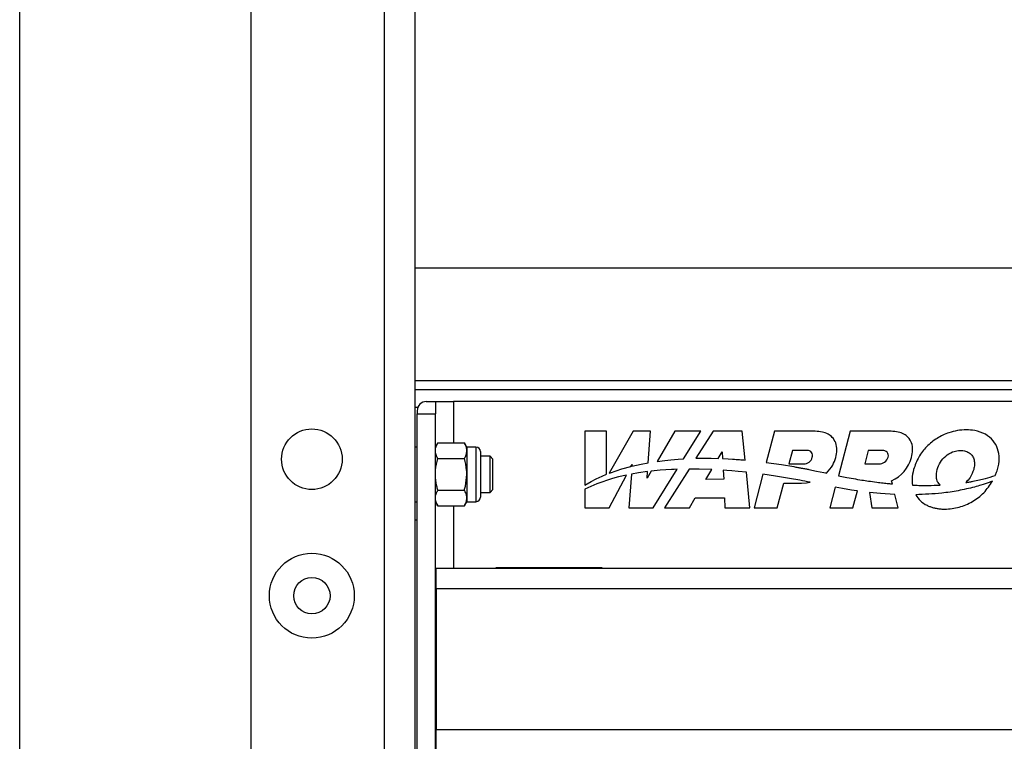
# Model space of a CAD drawing. Units: millimetres. Extents: x 164 to 4020, y 78 to 5760.
# Drawn here: x 420 to 745, y 4363 to 4600 of the extents above; entities that cross this region are included whole.
import ezdxf

# ---------------------------------------------------------------- set-up
doc = ezdxf.new("R2010")
doc.units = ezdxf.units.MM
doc.header["$LTSCALE"] = 20

msp = doc.modelspace()

# ---------------------------------------------------------------- linework, layer by layer
at = {"color": 7, "linetype": 'Continuous', "lineweight": 25}
for p, q in [((420, 80), (420, 5760)), ((496.3868905, 3491.5249767), (496.3868905, 5291.5249767)), ((540.3868905, 3485.5249767), (540.3868905, 5287.5249767)), ((550.3868905, 5287.5249767), (550.3868905, 3485.5249767)), ((983.3868905, 4518.5249767), (550.3868905, 4518.5249767)), ((550.3868905, 4481.5249767), (983.3868905, 4481.5249767)), ((550.3868905, 4478.5249767), (983.3868905, 4478.5249767)), ((554.1368905, 4474.5249767), (557.1368905, 4474.5249767)), ((557.1368905, 4474.5249767), (557.1368905, 4470.5249767)), ((557.1368905, 4474.5249767), (563.1368905, 4474.5249767)), ((983.3868905, 4474.5249767), (563.1368905, 4474.5249767)), ((563.1368905, 4474.5249767), (563.1368905, 4460.9172815)), ((551.3223796, 4472.5249767), (550.3868905, 4472.5249767)), ((551.1368905, 4471.5249767), (551.1368905, 4470.5249767)), ((551.1368905, 4470.5249767), (557.1368905, 4470.5249767)), ((551.1368905, 3528.5249767), (551.1368905, 4470.5249767)), ((557.1368905, 3528.5249767), (557.1368905, 4470.5249767)), ((613.6281156, 4464.7265277), (606.4342881, 4464.7265277)), ((606.4342881, 4464.7265277), (606.4342881, 4446.9627427)), ((613.6281156, 4450.5422057), (613.6281156, 4464.7265277)), ((622.338024, 4464.7265277), (614.5221283, 4450.8933409)), ((628.0812617, 4464.7265277), (622.338024, 4464.7265277)), ((627.35637, 4454.3569091), (628.0812617, 4464.7265277)), ((636.1265142, 4464.7265277), (630.2626621, 4454.8180773)), ((644.7032398, 4464.7265277), (636.1265142, 4464.7265277)), ((639.0496667, 4455.6803082), (644.7032398, 4464.7265277)), ((648.7679716, 4464.7265277), (643.1055778, 4455.8340753)), ((658.3649168, 4464.7265277), (648.7679716, 4464.7265277)), ((659.3228983, 4455.2288276), (658.3649168, 4464.7265277)), ((669.0202125, 4464.7265277), (666.2705386, 4454.4647198)), ((682.4712378, 4464.7265277), (669.0202125, 4464.7265277)), ((694.0328571, 4464.7265277), (690.1036058, 4450.0622756)), ((707.4838825, 4464.7265277), (694.0328571, 4464.7265277)), ((557.9407381, 4460.9172815), (557.1368905, 4459.5249767)), ((557.9407381, 4460.9172815), (566.7030429, 4460.9172815)), ((567.5068905, 4459.5249767), (566.7030429, 4460.9172815)), ((551.1368905, 4459.5249767), (550.3868905, 4459.5249767)), ((570.5268905, 4459.5249767), (567.5068905, 4459.5249767)), ((567.5068905, 4459.5249767), (567.5068905, 4458.3192053)), ((567.5068905, 4458.3192053), (567.5068905, 4450.5249767)), ((570.5268905, 4459.5249767), (570.5268905, 4441.5249767)), ((572.0368905, 4458.0149767), (572.0368905, 4443.0349767)), ((650.4551583, 4455.7871258), (651.7644098, 4458.0010724)), ((651.7644098, 4458.0010724), (651.8903488, 4455.7309883)), ((674.9516986, 4458.3790453), (673.7671558, 4453.9583421)), ((679.7879916, 4458.3790453), (674.9516986, 4458.3790453)), ((699.9643432, 4458.3790453), (698.7798005, 4453.9583421)), ((704.6115963, 4458.3790453), (699.9643432, 4458.3790453)), ((557.9407381, 4455.7211291), (566.7030429, 4455.7211291)), ((575.1728905, 4456.5249767), (572.0368905, 4456.5249767)), ((576.1368905, 4455.5609767), (575.1728905, 4456.5249767)), ((575.1728905, 4450.5249767), (575.1728905, 4456.5249767)), ((576.1368905, 4450.5249767), (576.1368905, 4455.5609767)), ((621.6744713, 4453.1392151), (622.0292007, 4453.8071894)), ((622.0292007, 4453.8071894), (621.9845052, 4453.218198)), ((673.7671558, 4453.9583421), (678.6034488, 4453.9583421)), ((698.7798005, 4453.9583421), (703.4271777, 4453.9583421)), ((567.5068905, 4450.5249767), (567.5068905, 4442.730748)), ((575.1728905, 4444.5249767), (575.1728905, 4450.5249767)), ((576.1368905, 4445.4889767), (576.1368905, 4450.5249767)), ((614.4442665, 4439.5249767), (620.1528509, 4450.2739229)), ((621.7858979, 4450.6069165), (620.9431672, 4439.5249767)), ((628.3608113, 4451.6042829), (627.0036311, 4449.3109579)), ((627.0036311, 4449.3109579), (627.1537881, 4451.4589625)), ((628.9531455, 4439.5249767), (636.884874, 4452.2166133)), ((640.849994, 4452.2917568), (632.7205305, 4439.5249767)), ((646.3686691, 4448.8768655), (648.2902442, 4452.1263158)), ((652.1024672, 4451.9042373), (652.2691503, 4448.8981045)), ((660.9068605, 4439.5249767), (659.727286, 4451.2186259)), ((665.2187602, 4450.5394732), (662.2674017, 4439.5249767)), ((680.3456939, 4452.1331442), (682.8295448, 4451.6304867)), ((682.8295448, 4451.6304867), (685.3046015, 4451.0899402)), ((652.2691503, 4448.8981045), (646.3686691, 4448.8768655)), ((669.899797, 4439.5249767), (672.0663042, 4447.6105958)), ((672.0663042, 4447.6105958), (677.8849343, 4447.6105958)), ((707.9111203, 4447.3924898), (707.6542917, 4448.4417661)), ((557.9407381, 4445.3288243), (566.7030429, 4445.3288243)), ((572.0368905, 4444.5249767), (575.1728905, 4444.5249767)), ((575.1728905, 4444.5249767), (576.1368905, 4445.4889767)), ((606.4342881, 4445.6005869), (606.4342881, 4439.5249767)), ((689.0851172, 4446.2613573), (687.2800464, 4439.5249767)), ((694.9124416, 4439.5249767), (696.3958216, 4445.0614131)), ((700.3300379, 4444.567571), (701.1466615, 4439.5249767)), ((709.8369105, 4439.5249767), (708.7649214, 4443.9044407)), ((550.3868905, 4441.5249767), (551.1368905, 4441.5249767)), ((557.1368905, 4441.5249767), (557.9407381, 4440.1326718)), ((566.7030429, 4440.1326718), (567.5068905, 4441.5249767)), ((567.5068905, 4442.730748), (567.5068905, 4441.5249767)), ((567.5068905, 4441.5249767), (570.5268905, 4441.5249767)), ((640.9950654, 4439.5249767), (642.8482035, 4442.7743028)), ((642.8482035, 4442.7743028), (652.5206654, 4442.7743028)), ((652.5206654, 4442.7743028), (652.6322014, 4439.5249767)), ((557.9407381, 4440.1326718), (566.7030429, 4440.1326718)), ((563.1368905, 4440.1326718), (563.1368905, 4419.5249767)), ((606.4342881, 4439.5249767), (614.4442665, 4439.5249767)), ((620.9431672, 4439.5249767), (628.9531455, 4439.5249767)), ((632.7205305, 4439.5249767), (640.9950654, 4439.5249767)), ((652.6322014, 4439.5249767), (660.9068605, 4439.5249767)), ((662.2674017, 4439.5249767), (669.899797, 4439.5249767)), ((687.2800464, 4439.5249767), (694.9124416, 4439.5249767)), ((701.1466615, 4439.5249767), (709.8369105, 4439.5249767)), ((550.3868905, 4435.5249767), (551.1368905, 4435.5249767)), ((557.1368905, 4419.5249767), (557.3868905, 4419.5249767)), ((1434.8868905, 4419.5249767), (557.3868905, 4419.5249767)), ((557.3868905, 4412.7883767), (557.3868905, 4419.5249767)), ((612.1368905, 4419.7249767), (577.1368905, 4419.7249767)), ((577.1368905, 4419.7249767), (577.1368905, 4419.5249767)), ((612.1368905, 4419.5249767), (612.1368905, 4419.7249767)), ((557.1368905, 4413.5249767), (557.3868905, 4413.5249767)), ((1434.8868905, 4412.7883767), (557.3868905, 4412.7883767)), ((557.3868905, 4412.7883767), (557.3868905, 4366.2615767)), ((1434.8868905, 4366.2615767), (557.3868905, 4366.2615767)), ((557.3868905, 4359.5249767), (557.3868905, 4366.2615767)), ((557.3868905, 4365.5249767), (557.1368905, 4365.5249767))]:
    msp.add_line(p, q, dxfattribs=at)
at = {"color": 7, "linetype": 'Continuous', "lineweight": 25, "flags": 128}
for points in [[(621.9845052, 4453.218198), (624.9830101, 4453.90201), (627.35637, 4454.3569091)], [(630.2626621, 4454.8180773), (632.8253658, 4455.1488063), (634.8420993, 4455.3617225)], [(634.8420993, 4455.3617225), (637.1972059, 4455.5598738), (639.0496667, 4455.6803082)], [(643.1055778, 4455.8340753), (644.1825459, 4455.8541314), (645.0286433, 4455.862394)], [(645.0286433, 4455.862394), (648.0685567, 4455.8492198), (650.4551583, 4455.7871258)], [(651.8903488, 4455.7309883), (653.7478333, 4455.6406706), (655.2061246, 4455.5568529)], [(666.2705386, 4454.4647198), (671.3718159, 4453.7370874), (675.3627148, 4453.0720096)], [(610.2097465, 4449.0245452), (612.1110326, 4449.9030952), (613.6281156, 4450.5422057)], [(614.5221283, 4450.8933409), (614.7388275, 4450.9783272), (614.9093994, 4451.0443741)], [(614.9093994, 4451.0443741), (618.6719523, 4452.3063337), (621.6744713, 4453.1392151)], [(620.1528509, 4450.2739229), (617.5635654, 4449.6683686), (615.5449709, 4449.1246544)], [(627.1537881, 4451.4589625), (624.1403585, 4451.0242781), (621.7858979, 4450.6069165)], [(635.0762012, 4452.1456923), (631.3111024, 4451.8954604), (628.3608113, 4451.6042829)], [(636.884874, 4452.2166133), (635.871874, 4452.180302), (635.0762012, 4452.1456923)], [(648.2902442, 4452.1263158), (644.1233883, 4452.2658275), (640.849994, 4452.2917568)], [(654.916455, 4451.6867544), (653.3409891, 4451.8138626), (652.1024672, 4451.9042373)], [(659.727286, 4451.2186259), (657.0343223, 4451.4964043), (654.916455, 4451.6867544)], [(674.6604491, 4449.06988), (669.3790528, 4449.9423831), (665.2187602, 4450.5394732)], [(685.3046015, 4451.0899402), (685.8095682, 4450.9790072), (686.2048391, 4450.8920817)], [(615.5449709, 4449.1246544), (610.3601959, 4447.3703289), (606.4342881, 4445.6005869)], [(606.4342881, 4446.9627427), (608.5236747, 4448.1620941), (610.2097465, 4449.0245452)], [(677.8849343, 4447.6105958), (679.5379936, 4447.7145583), (680.7659927, 4447.9335287)], [(690.1036058, 4450.0622756), (690.1483954, 4450.0530833), (690.1835938, 4450.0458805)], [(690.1835938, 4450.0458805), (692.9182143, 4449.5143191), (695.070314, 4449.1181936)], [(740.943909, 4448.3026689), (740.3295756, 4448.0664658), (739.8448193, 4447.8863339)], [(694.4517654, 4445.3441036), (691.4424908, 4445.8320472), (689.0851172, 4446.2613573)], [(696.3958216, 4445.0614131), (695.3065956, 4445.2165614), (694.4517654, 4445.3441036)], [(708.7649214, 4443.9044407), (704.0348827, 4444.2071915), (700.3300379, 4444.567571)], [(714.5266304, 4446.9601374), (714.6783294, 4446.9541371), (714.7975214, 4446.94958)]]:
    msp.add_lwpolyline(points, dxfattribs=at)
at = {"color": 7, "linetype": 'Continuous', "lineweight": 25}
for centre, radius in [((516.3868905, 4455.5249767), 10), ((516.3868905, 4410.5249767), 14), ((516.3868905, 4410.5249767), 6)]:
    msp.add_circle(centre, radius, dxfattribs=at)
for centre, radius, start, end in [((554.1368905, 4471.5249767), 3, 90.000000001, 179.999999999), ((570.5268905, 4458.0149767), 1.51, 0, 90), ((679.9357525, 4456.723732), 1.6618952, 339.788375288, 95.100966783), ((704.8504496, 4456.6617751), 1.7338015, 344.127095607, 97.918407372), ((678.6002905, 4456.9663887), 3.0080483, 270.060157374, 344.243733451), ((703.4766752, 4457.1472321), 3.1892741, 269.110734797, 342.48820725), ((703.0721552, 4459.0433863), 11.549473, 293.374530177, 345.102686227), ((570.5268905, 4443.0349767), 1.51, 270, 0)]:
    msp.add_arc(centre, radius, start, end, dxfattribs=at)
for points, knots in [([(689.2207841, 4456.0741613), (689.3917573, 4456.9173218), (689.714895, 4458.5108873), (689.3525383, 4460.8732915), (688.2742689, 4462.7065679), (686.6717409, 4463.9117183), (684.7192202, 4464.6147652), (683.2616523, 4464.6872308), (682.4712378, 4464.7265277)], [0, 0, 0, 0, 0.1954722097, 0.3694406564, 0.5332804122, 0.6679270946, 0.8199224778, 1, 1, 1, 1]), ([(714.2334288, 4456.0741613), (714.4044019, 4456.9173218), (714.7275396, 4458.5108873), (714.365183, 4460.8732915), (713.2869136, 4462.7065679), (711.6843856, 4463.9117183), (709.7318649, 4464.6147652), (708.2742969, 4464.6872308), (707.4838825, 4464.7265277)], [0, 0, 0, 0, 0.1954722097, 0.3694406564, 0.5332804122, 0.6679270946, 0.8199224778, 1, 1, 1, 1]), ([(742.6336782, 4452.0914997), (742.8804406, 4453.3107831), (743.3418512, 4455.5906688), (742.8148305, 4458.9314822), (741.2597922, 4461.799154), (738.5784049, 4463.9748401), (735.3904294, 4465.0241963), (732.2461949, 4465.2786325), (729.3733337, 4465.0370868), (726.0774858, 4464.2059193), (722.5522322, 4462.5351263), (719.1477614, 4459.7868445), (716.3895101, 4456.2929153), (715.4053483, 4453.5108204), (714.9086849, 4452.1068186)], [0, 0, 0, 0, 0.0860125321, 0.1608311434, 0.2300711241, 0.3085669735, 0.3948463462, 0.4595015138, 0.5271756903, 0.5945042853, 0.6951694866, 0.7958362713, 0.8969674857, 1, 1, 1, 1]), ([(557.1368905, 4458.3192053), (557.1378503, 4458.3807881), (557.1451188, 4458.847148), (557.3206823, 4459.7264462), (557.732794, 4460.5179189), (557.9407381, 4460.9172815)], [0, 0, 0, 0, 0.0700900317, 0.5307844344, 1, 1, 1, 1]), ([(567.5068905, 4458.3192053), (567.5059307, 4458.3807881), (567.4986622, 4458.847148), (567.3230987, 4459.7264462), (566.910987, 4460.5179189), (566.7030429, 4460.9172815)], [0, 0, 0, 0, 0.0700900317, 0.5307844344, 1, 1, 1, 1]), ([(557.9407381, 4455.7211291), (557.7160643, 4456.1430681), (557.2625974, 4456.9946822), (557.1790458, 4457.8750319), (557.1368905, 4458.3192053)], [0, 0, 0, 0, 0.49545796348, 1, 1, 1, 1]), ([(566.7030429, 4455.7211291), (566.9277167, 4456.1430681), (567.3811837, 4456.9946822), (567.4647352, 4457.8750319), (567.5068905, 4458.3192053)], [0, 0, 0, 0, 0.49545796348, 1, 1, 1, 1]), ([(722.654355, 4452.1068186), (722.9672293, 4452.957579), (723.5890725, 4454.6484806), (725.4120916, 4456.6759642), (727.5242638, 4457.9601956), (729.6888864, 4458.470579), (731.5897399, 4458.4102157), (733.23561, 4457.7836921), (734.3518612, 4456.6694987), (734.9304598, 4455.2805749), (735.082695, 4453.7237092), (734.8619394, 4452.666453), (734.7450875, 4452.1068186)], [0, 0, 0, 0, 0.1365030814, 0.2713023607, 0.404643363, 0.5055893748, 0.6047730715, 0.6891797475, 0.7665342614, 0.8368516334, 0.9136411401, 1, 1, 1, 1]), ([(557.1368905, 4450.5249767), (557.1488226, 4450.9974523), (557.1932404, 4452.756263), (557.624979, 4454.4687059), (557.9407381, 4455.7211291)], [0, 0, 0, 0, 0.2686336051, 1, 1, 1, 1]), ([(567.5068905, 4450.5249767), (567.4949584, 4450.9974523), (567.4505406, 4452.756263), (567.018802, 4454.4687059), (566.7030429, 4455.7211291)], [0, 0, 0, 0, 0.2686336051, 1, 1, 1, 1]), ([(655.2061246, 4455.5568529), (655.9752341, 4455.5021867), (657.3484357, 4455.4045833), (658.7196711, 4455.2825235), (659.3228983, 4455.2288276)], [0, 0, 0, 0, 0.5600848948, 1, 1, 1, 1]), ([(686.2048391, 4450.8920817), (686.9563299, 4451.7547389), (688.2972235, 4453.2939881), (688.9387812, 4455.2252543), (689.2207841, 4456.0741613)], [0, 0, 0, 0, 0.5604402301, 1, 1, 1, 1]), ([(557.9407381, 4445.3288243), (557.8193907, 4445.7650503), (557.3482326, 4447.4587942), (557.2269423, 4449.2184917), (557.1368905, 4450.5249767)], [0, 0, 0, 0, 0.2575513451, 1, 1, 1, 1]), ([(566.7030429, 4445.3288243), (566.8243903, 4445.7650503), (567.2955484, 4447.4587942), (567.4168387, 4449.2184917), (567.5068905, 4450.5249767)], [0, 0, 0, 0, 0.2575513451, 1, 1, 1, 1]), ([(675.3627148, 4453.0720096), (675.8288733, 4452.989461), (676.6611872, 4452.8420728), (677.491483, 4452.6837264), (677.8567505, 4452.6140658)], [0, 0, 0, 0, 0.5600754052, 1, 1, 1, 1]), ([(677.8567505, 4452.6140658), (678.322009, 4452.527329), (679.1527114, 4452.3724635), (679.9812166, 4452.2062605), (680.3456939, 4452.1331442)], [0, 0, 0, 0, 0.560078483, 1, 1, 1, 1]), ([(714.9086849, 4452.1068186), (714.6864016, 4451.109048), (714.3073622, 4449.407641), (714.4624798, 4447.6761962), (714.5266304, 4446.9601374)], [0, 0, 0, 0, 0.5864385508, 1, 1, 1, 1]), ([(723.639673, 4446.9913129), (723.3446634, 4447.3470225), (722.7383205, 4448.0781241), (722.2604054, 4449.8902109), (722.5001465, 4451.2391447), (722.654355, 4452.1068186)], [0, 0, 0, 0, 0.25265189675, 0.51928368086, 1, 1, 1, 1]), ([(734.7450875, 4452.1068186), (734.4184331, 4451.2014242), (733.8377133, 4449.5918317), (732.6490148, 4448.3698009), (732.1289583, 4447.8351614)], [0, 0, 0, 0, 0.5624992244, 1, 1, 1, 1]), ([(741.7982306, 4450.1398051), (741.9703148, 4450.4955406), (742.2788588, 4451.1333684), (742.5248733, 4451.79769), (742.6336782, 4452.0914997)], [0, 0, 0, 0, 0.5577296907, 1, 1, 1, 1]), ([(680.7659927, 4447.9335287), (679.6278545, 4448.155173), (677.5958143, 4448.5508983), (675.5572299, 4448.9113264), (674.6604491, 4449.06988)], [0, 0, 0, 0, 0.5600962935, 1, 1, 1, 1]), ([(695.070314, 4449.1181936), (695.9850411, 4448.9619178), (697.61821, 4448.6829003), (699.2574216, 4448.4420337), (699.9785217, 4448.3360749)], [0, 0, 0, 0, 0.5600933973, 1, 1, 1, 1]), ([(699.9785217, 4448.3360749), (700.8966205, 4448.2053005), (702.5358413, 4447.9718091), (704.1803134, 4447.7789164), (704.9037454, 4447.6940595)], [0, 0, 0, 0, 0.5600824836, 1, 1, 1, 1]), ([(704.9037454, 4447.6940595), (705.4647843, 4447.6341381), (706.4665969, 4447.5271402), (707.4697547, 4447.4336314), (707.9111203, 4447.3924898)], [0, 0, 0, 0, 0.560023838, 1, 1, 1, 1]), ([(714.7975214, 4446.94958), (716.4484886, 4446.9064195), (719.396536, 4446.82935), (722.343201, 4446.9418258), (723.639673, 4446.9913129)], [0, 0, 0, 0, 0.5600205609, 1, 1, 1, 1]), ([(715.597774, 4443.8063249), (716.0873827, 4443.1039495), (717.0827182, 4441.6760762), (718.8853172, 4440.5085323), (720.3810163, 4439.8587719), (721.4846329, 4439.5101304), (722.6622592, 4439.2574949), (723.9118137, 4439.104477), (726.3599763, 4439.0104451), (729.9936552, 4439.5166707), (734.4015409, 4441.4113459), (738.2776663, 4444.3153381), (740.0536763, 4446.9713377), (740.943909, 4448.3026689)], [0, 0, 0, 0, 0.08419960801, 0.17117110796, 0.20785105277, 0.24592524824, 0.28560447707, 0.32707633025, 0.37050838493, 0.52828053364, 0.68528303379, 0.84224676252, 1, 1, 1, 1]), ([(732.1289583, 4447.8351614), (732.5796719, 4447.906628), (733.3846621, 4448.0342697), (734.1861654, 4448.1821787), (734.5389073, 4448.2472735)], [0, 0, 0, 0, 0.5598995649, 1, 1, 1, 1]), ([(734.5389073, 4448.2472735), (735.9108707, 4448.534644), (738.3617789, 4449.0480096), (740.7478352, 4449.8060838), (741.7982306, 4450.1398051)], [0, 0, 0, 0, 0.5597775812, 1, 1, 1, 1]), ([(739.8448193, 4447.8863339), (738.9454049, 4447.5693704), (737.3389863, 4447.0032509), (735.6992618, 4446.5429421), (734.9775992, 4446.3403546)], [0, 0, 0, 0, 0.5598879225, 1, 1, 1, 1]), ([(557.1368905, 4442.730748), (557.1378503, 4442.7923308), (557.1451188, 4443.2586908), (557.3206823, 4444.137989), (557.732794, 4444.9294616), (557.9407381, 4445.3288243)], [0, 0, 0, 0, 0.0700900317, 0.5307844344, 1, 1, 1, 1]), ([(567.5068905, 4442.730748), (567.5059307, 4442.7923308), (567.4986622, 4443.2586908), (567.3230987, 4444.137989), (566.910987, 4444.9294616), (566.7030429, 4445.3288243)], [0, 0, 0, 0, 0.0700900317, 0.5307844344, 1, 1, 1, 1]), ([(734.9775992, 4446.3403546), (733.1990309, 4445.9111109), (729.6424744, 4445.0527635), (723.1676501, 4444.1256941), (718.4688475, 4443.927454), (715.597774, 4443.8063249)], [0, 0, 0, 0, 0.2801117998, 0.5601322123, 1, 1, 1, 1]), ([(557.9407381, 4440.1326718), (557.7160643, 4440.5546108), (557.2625974, 4441.406225), (557.1790458, 4442.2865746), (557.1368905, 4442.730748)], [0, 0, 0, 0, 0.4954579635, 1, 1, 1, 1]), ([(566.7030429, 4440.1326718), (566.9277167, 4440.5546108), (567.3811837, 4441.406225), (567.4647352, 4442.2865746), (567.5068905, 4442.730748)], [0, 0, 0, 0, 0.4954579635, 1, 1, 1, 1])]:
    msp.add_open_spline(points, degree=3, knots=knots, dxfattribs=at)

doc.saveas('drawing.dxf')
